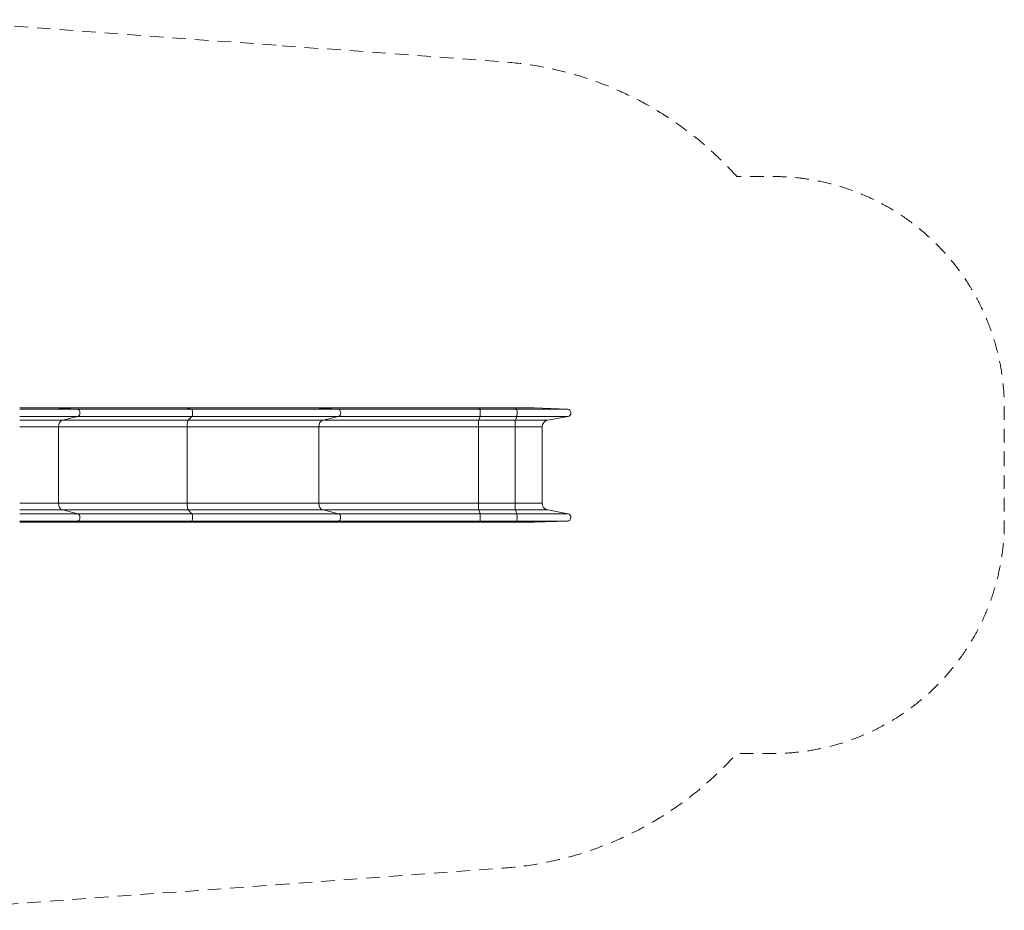
# Model space of a CAD drawing. Units: millimetres. Extents: x 408 to 6884, y 24 to 4554.
# Drawn here: x 2624 to 6884, y 702 to 4554 of the extents above; entities that cross this region are included whole.
import ezdxf

# ---------------------------------------------------------------- set-up
doc = ezdxf.new("R2010")
doc.units = ezdxf.units.MM
doc.header["$MEASUREMENT"] = 0
doc.linetypes.add('DGN Style 2', pattern=[97.839801, 58.70388, -39.13592])
doc.layers.add('Level 14', color=7, linetype='Continuous', lineweight=0)
doc.layers.add('Level 25', color=7, linetype='Continuous', lineweight=0)

msp = doc.modelspace()

# ---------------------------------------------------------------- linework, layer by layer
at = {"layer": 'Level 14', "color": 7, "linetype": 'DGN Style 2', "lineweight": 13, "flags": 128}
for points in [[(3733.1, 4443.2), (2272, 4549.7, 0.435684), (582.6, 2978.8), (582.6, 2627.8)], [(5726, 3875.5, 0.194478), (4717, 4371.5), (3733.1, 4443.2)], [(6883.6, 2627.8), (6883.6, 2875.5, 0.414214), (5883.6, 3875.5), (5726, 3875.5)], [(3733.1, 812.5), (4717, 884.2, 0.194478), (5726, 1380.2), (5883.6, 1380.2, 0.414214), (6883.6, 2380.2), (6883.6, 2627.8)], [(1973.2, 712.7, 0.047557), (2272, 706), (3733.1, 812.5)]]:
    msp.add_lwpolyline(points, format="xyb", dxfattribs=at)
at = {"layer": 'Level 25', "color": 7, "linetype": 'Continuous', "lineweight": 13}
for p, q in [((2623.6, 2875.5), (2765.8, 2875.5)), ((2623.6, 2875.5), (2765, 2875.5)), ((2623.6, 2868.8), (2872.9, 2868.8)), ((3341.1, 2875.5), (2765, 2875.5)), ((2872.9, 2868.8), (2765.8, 2875.5)), ((3341.3, 2875.5), (2765.8, 2875.5)), ((3368.4, 2868.8), (2872.9, 2868.8)), ((3341.1, 2875.5), (3733.1, 2875.5)), ((3368.4, 2868.8), (3341.3, 2875.5)), ((3341.3, 2875.5), (3733.1, 2875.5)), ((3368.4, 2868.8), (3733.1, 2868.8)), ((3733.1, 2875.5), (3890.8, 2875.5)), ((3733.1, 2875.5), (3891.7, 2875.5)), ((3733.1, 2868.8), (4000.7, 2868.8)), ((4605.6, 2875.5), (3890.8, 2875.5)), ((4000.7, 2868.8), (3891.7, 2875.5)), ((4605.7, 2875.5), (3891.7, 2875.5)), ((4615.4, 2868.8), (4000.7, 2868.8)), ((4764.6, 2875.5), (4605.6, 2875.5)), ((4615.4, 2868.8), (4605.7, 2875.5)), ((4764.7, 2875.5), (4605.7, 2875.5)), ((4774.4, 2868.8), (4615.4, 2868.8)), ((4764.6, 2875.5), (4848.5, 2875.5)), ((4774.4, 2868.8), (4764.7, 2875.5)), ((4764.7, 2875.5), (4849.6, 2875.5)), ((4774.4, 2868.8), (4993.4, 2868.8)), ((4993.4, 2868.8), (4849.6, 2875.5)), ((2623.6, 2837.1), (2874.4, 2837.1)), ((2623.6, 2822.3), (2809.7, 2822.3)), ((2809.7, 2822.3), (2874.4, 2837.1)), ((3352.4, 2822.3), (2809.7, 2822.3)), ((3368.7, 2837.1), (2874.4, 2837.1)), ((3352.4, 2822.3), (3368.7, 2837.1)), ((3352.4, 2822.3), (3733.1, 2822.3)), ((3368.7, 2837.1), (3733.1, 2837.1)), ((3733.1, 2837.1), (4002.2, 2837.1)), ((3733.1, 2822.3), (3936.4, 2822.3)), ((3936.4, 2822.3), (4002.2, 2837.1)), ((4609.7, 2822.3), (3936.4, 2822.3)), ((4615.5, 2837.1), (4002.2, 2837.1)), ((4609.7, 2822.3), (4615.5, 2837.1)), ((4768.7, 2822.3), (4609.7, 2822.3)), ((4774.5, 2837.1), (4615.5, 2837.1)), ((4768.7, 2822.3), (4774.5, 2837.1)), ((4768.7, 2822.3), (4908.5, 2822.3)), ((4774.5, 2837.1), (4995.4, 2837.1)), ((4908.5, 2822.3), (4995.4, 2837.1)), ((2623.6, 2792.7), (2791.1, 2792.7)), ((3347.7, 2792.7), (2791.1, 2792.7)), ((2791.1, 2627.8), (2791.1, 2792.7)), ((3347.7, 2627.8), (3347.7, 2792.7)), ((3347.7, 2792.7), (3733.1, 2792.7)), ((3733.1, 2792.7), (3917.4, 2792.7)), ((4608, 2792.7), (3917.4, 2792.7)), ((3917.4, 2627.8), (3917.4, 2792.7)), ((4767, 2792.7), (4608, 2792.7)), ((4608, 2627.8), (4608, 2792.7)), ((4767, 2792.7), (4883.6, 2792.7)), ((4767, 2627.8), (4767, 2792.7)), ((4883.6, 2627.8), (4883.6, 2792.7)), ((2791.1, 2463), (2791.1, 2627.8)), ((3347.7, 2463), (3347.7, 2627.8)), ((3917.4, 2463), (3917.4, 2627.8)), ((4608, 2463), (4608, 2627.8)), ((4767, 2463), (4767, 2627.8)), ((4883.6, 2463), (4883.6, 2627.8)), ((2623.6, 2463), (2791.1, 2463)), ((2623.6, 2433.5), (2809.4, 2433.5)), ((2853.1, 2463), (2791.1, 2463)), ((2853.1, 2422.5), (2809.4, 2433.5)), ((2853.1, 2433.5), (2809.4, 2433.5)), ((3293.1, 2463), (2853.1, 2463)), ((3293.1, 2433.5), (2853.1, 2433.5)), ((3347.7, 2463), (3293.1, 2463)), ((3352.3, 2433.5), (3293.1, 2433.5)), ((3347.7, 2463), (3733.1, 2463)), ((3368.8, 2417.1), (3352.3, 2433.5)), ((3352.3, 2433.5), (3733.1, 2433.5)), ((3733.1, 2463), (3917.4, 2463)), ((3733.1, 2433.5), (3936, 2433.5)), ((4608, 2463), (3917.4, 2463)), ((4002.4, 2417.1), (3936, 2433.5)), ((4609.6, 2433.5), (3936, 2433.5)), ((4767, 2463), (4608, 2463)), ((4615.5, 2417.1), (4609.6, 2433.5)), ((4768.6, 2433.5), (4609.6, 2433.5)), ((4767, 2463), (4883.6, 2463)), ((4774.5, 2417.1), (4768.6, 2433.5)), ((4768.6, 2433.5), (4908.1, 2433.5)), ((4995.7, 2417.1), (4908.1, 2433.5)), ((2623.6, 2417.1), (2853.1, 2417.1)), ((2874.6, 2417.1), (2853.1, 2422.5)), ((2853.1, 2417.1), (2874.6, 2417.1)), ((3293.1, 2417.1), (2874.6, 2417.1)), ((3368.8, 2417.1), (3293.1, 2417.1)), ((3368.8, 2417.1), (3733.1, 2417.1)), ((3733.1, 2417.1), (4002.4, 2417.1)), ((4615.5, 2417.1), (4002.4, 2417.1)), ((4774.5, 2417.1), (4615.5, 2417.1)), ((4774.5, 2417.1), (4995.7, 2417.1)), ((2623.6, 2385.4), (2853.1, 2385.4)), ((2623.6, 2380.6), (2765.6, 2380.6)), ((2765, 2380.6), (2623.6, 2380.6)), ((2765, 2380.6), (2853.1, 2380.6)), ((2765.6, 2380.6), (2853.1, 2384.5)), ((2853.1, 2380.6), (2765.6, 2380.6)), ((2853.1, 2385.4), (2872.8, 2385.4)), ((2853.1, 2384.5), (2872.8, 2385.4)), ((2853.1, 2380.6), (3293.1, 2380.6)), ((3293.1, 2380.6), (2853.1, 2380.6)), ((3293.1, 2385.4), (2872.8, 2385.4)), ((3368.3, 2385.4), (3293.1, 2385.4)), ((3293.1, 2380.6), (3341.1, 2380.6)), ((3341.3, 2380.6), (3293.1, 2380.6)), ((3733.1, 2380.6), (3341.1, 2380.6)), ((3341.3, 2380.6), (3368.3, 2385.4)), ((3341.3, 2380.6), (3733.1, 2380.6)), ((3368.3, 2385.4), (3733.1, 2385.4)), ((3733.1, 2385.4), (4000.6, 2385.4)), ((3890.9, 2380.6), (3733.1, 2380.6)), ((3733.1, 2380.6), (3891.5, 2380.6)), ((3890.9, 2380.6), (4605.6, 2380.6)), ((3891.5, 2380.6), (4000.6, 2385.4)), ((4605.7, 2380.6), (3891.5, 2380.6)), ((4615.4, 2385.4), (4000.6, 2385.4)), ((4605.6, 2380.6), (4764.6, 2380.6)), ((4605.7, 2380.6), (4615.4, 2385.4)), ((4764.7, 2380.6), (4605.7, 2380.6)), ((4774.4, 2385.4), (4615.4, 2385.4)), ((4848.5, 2380.6), (4764.6, 2380.6)), ((4764.7, 2380.6), (4774.4, 2385.4)), ((4764.7, 2380.6), (4849.4, 2380.6)), ((4774.4, 2385.4), (4993.2, 2385.4)), ((4849.4, 2380.6), (4993.2, 2385.4))]:
    msp.add_line(p, q, dxfattribs=at)
for centre, radius, start, end in [((4848.5, 2850.5), 25, 87.3631, 90), ((4992.7, 2852.9), 16, 279.6824, 87.3653), ((4992.7, 2401.4), 16, 271.8914, 79.4029), ((4848.5, 2405.6), 25, 270, 271.8894)]:
    msp.add_arc(centre, radius, start, end, dxfattribs=at)
at = {"layer": 'Level 25', "color": 7, "linetype": 'Continuous', "lineweight": 13, "extrusion": (0, 0, -1)}
for centre, start, end in [((-4913.6, 2792.7), 360, 80.3176), ((-4913.6, 2463), 280.5974, 360)]:
    msp.add_arc(centre, 30, start, end, dxfattribs=at)
at = {"layer": 'Level 25', "color": 7, "linetype": 'Continuous', "lineweight": 13}
for centre, major_axis, ratio, start_param, end_param in [((2765, 2850.5), (0, -25), 0.744668, 3.09557, 3.141593), ((2872.4, 2852.9), (0, -16), 0.744668, 0.16899, 3.095609), ((3341.1, 2850.5), (0, -25), 0.1881, 3.09557, 3.141593), ((3368.2, 2852.9), (0, -16), 0.1881, 0.16899, 3.095609), ((3890.8, 2850.5), (0, -25), 0.757847, 3.09557, 3.141593), ((4000.2, 2852.9), (0, -16), 0.757847, 0.16899, 3.095609), ((4605.6, 2850.5), (0, -25), 0.06729, 3.09557, 3.141593), ((4615.3, 2852.9), (0, -16), 0.06729, 0.16899, 3.095609), ((4764.6, 2850.5), (0, -25), 0.06729, 3.09557, 3.141593), ((4774.3, 2852.9), (0, -16), 0.06729, 0.16899, 3.095609), ((2872.4, 2401.4), (0, -16), 0.744668, 0.033011, 2.956638), ((3368.2, 2401.4), (0, -16), 0.1881, 0.033011, 2.956638), ((4000.2, 2401.4), (0, -16), 0.757847, 0.033011, 2.956638), ((4615.3, 2401.4), (0, -16), 0.06729, 0.033011, 2.956638), ((4774.3, 2401.4), (0, -16), 0.06729, 0.033011, 2.956638), ((2765, 2405.6), (0, -25), 0.744668, 0, 0.032977), ((3341.1, 2405.6), (0, -25), 0.1881, 0, 0.032977), ((3890.9, 2405.6), (0, -25), 0.757847, 0, 0.032977), ((4605.6, 2405.6), (0, -25), 0.06729, 0, 0.032977), ((4764.6, 2405.6), (0, -25), 0.06729, 0, 0.032977)]:
    msp.add_ellipse(centre, major_axis=major_axis, ratio=ratio, start_param=start_param, end_param=end_param, dxfattribs=at)
at = {"layer": 'Level 25', "color": 7, "linetype": 'Continuous', "lineweight": 13, "extrusion": (0, 0, -1)}
for centre, ratio, start_param, end_param in [((2813.5, 2792.7), 0.744668, 4.712389, 6.114195), ((3353.3, 2792.7), 0.1881, 4.712389, 6.114195), ((3940.2, 2792.7), 0.757847, 4.712389, 6.114195), ((4610, 2792.7), 0.06729, 4.712389, 6.114195), ((4769, 2792.7), 0.06729, 4.712389, 6.114195), ((2813.5, 2463), 0.744668, 3.326553, 4.712389), ((3353.3, 2463), 0.1881, 3.326553, 4.712389), ((3940.2, 2463), 0.757847, 3.326553, 4.712389), ((4610, 2463), 0.06729, 3.326553, 4.712389), ((4769, 2463), 0.06729, 3.326553, 4.712389)]:
    msp.add_ellipse(centre, major_axis=(0, 30), ratio=ratio, start_param=start_param, end_param=end_param, dxfattribs=at)

doc.saveas('drawing.dxf')
